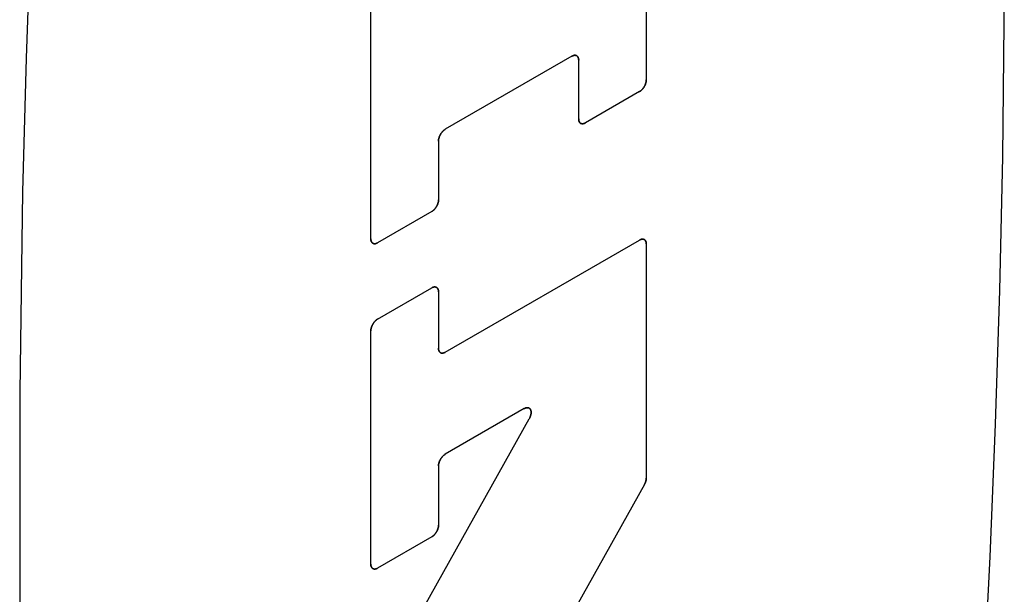
# Model space of a CAD drawing. Units: inches. Extents: x 0.4 to 16.6, y 0.6 to 10.4.
# Drawn here: x 13.9 to 14, y 7.8 to 7.9 of the extents above; entities that cross this region are included whole.
import ezdxf

# ---------------------------------------------------------------- set-up
doc = ezdxf.new("R2010")
doc.units = ezdxf.units.IN
doc.header["$LTSCALE"] = 0.935
doc.header["$MEASUREMENT"] = 0
doc.layers.get('0').update_dxf_attribs({"linetype": 'CONTINUOUS'})
doc.layers.add('03___PRT_ALL_CURVES', color=7, linetype='CONTINUOUS')

msp = doc.modelspace()

# ---------------------------------------------------------------- linework, layer by layer
at = {"color": 7, "linetype": 'CONTINUOUS'}
for p, q in [((13.95256, 7.93728), (13.95256, 7.90527)), ((13.91562, 7.88395), (13.91562, 7.92645)), ((13.94258, 7.90845), (13.9256, 7.89865)), ((13.94349, 7.90004), (13.94349, 7.90793)), ((13.95165, 7.9037), (13.94439, 7.89951)), ((13.92469, 7.89707), (13.92469, 7.88919)), ((13.92378, 7.88762), (13.91653, 7.88343)), ((13.9256, 7.86876), (13.95165, 7.8838)), ((13.95256, 7.88327), (13.95256, 7.85188)), ((13.91653, 7.8732), (13.92378, 7.87739)), ((13.92469, 7.87687), (13.92469, 7.86928)), ((13.91562, 7.84033), (13.91562, 7.87163)), ((13.9362, 7.8612), (13.9256, 7.85507)), ((13.91587, 7.82229), (13.93686, 7.85981)), ((13.92469, 7.8535), (13.92469, 7.84556)), ((13.9523, 7.85101), (13.93018, 7.81147)), ((13.92378, 7.84399), (13.91653, 7.8398))]:
    msp.add_line(p, q, dxfattribs=at)
for points in [[(13.99778, 7.8236), (13.99868, 7.8413), (13.9994, 7.85913), (13.99996, 7.87704), (14.00035, 7.89497), (14.00056, 7.91288), (14.00056, 7.93962), (14.00018, 7.96606), (13.9997, 7.98343), (13.99906, 8.00056), (13.99825, 8.0174), (13.99727, 8.0339), (13.99613, 8.05002), (13.99483, 8.06572), (13.99337, 8.08095), (13.99176, 8.09568), (13.99, 8.10987), (13.98858, 8.12013), (13.98709, 8.13006), (13.98552, 8.13963), (13.98387, 8.14883), (13.98215, 8.15764), (13.98036, 8.16606)], [(13.87572, 8.01302), (13.87426, 7.99611), (13.87296, 7.97891), (13.87182, 7.96147), (13.87084, 7.94384), (13.87003, 7.92607), (13.86939, 7.9082), (13.86892, 7.89027), (13.86853, 7.86339), (13.86853, 7.83666), (13.86875, 7.81899)], [(13.94258, 7.90845), (13.94261, 7.90847), (13.94264, 7.90848), (13.94267, 7.9085), (13.9427, 7.90851), (13.94273, 7.90852), (13.94276, 7.90853), (13.94279, 7.90854), (13.94282, 7.90855), (13.94284, 7.90856), (13.94287, 7.90856), (13.9429, 7.90857), (13.94293, 7.90857), (13.94296, 7.90857), (13.94298, 7.90857), (13.94301, 7.90857), (13.94303, 7.90857), (13.94306, 7.90857), (13.94308, 7.90856), (13.94311, 7.90856), (13.94313, 7.90855), (13.94316, 7.90854), (13.94318, 7.90854), (13.9432, 7.90853), (13.94322, 7.90851), (13.94324, 7.9085), (13.94326, 7.90849), (13.94328, 7.90847), (13.9433, 7.90846), (13.94332, 7.90844), (13.94333, 7.90842), (13.94335, 7.9084), (13.94337, 7.90838), (13.94338, 7.90836), (13.94339, 7.90834), (13.94341, 7.90831), (13.94342, 7.90829), (13.94343, 7.90826), (13.94344, 7.90824), (13.94345, 7.90821), (13.94346, 7.90818), (13.94346, 7.90815), (13.94347, 7.90812), (13.94348, 7.90809), (13.94348, 7.90806), (13.94348, 7.90803), (13.94349, 7.90799), (13.94349, 7.90796), (13.94349, 7.90793)], [(13.95165, 7.9037), (13.95168, 7.90372), (13.95171, 7.90374), (13.95174, 7.90376), (13.95177, 7.90378), (13.9518, 7.9038), (13.95183, 7.90383), (13.95185, 7.90385), (13.95188, 7.90387), (13.95191, 7.9039), (13.95194, 7.90393), (13.95197, 7.90395), (13.952, 7.90398), (13.95202, 7.90401), (13.95205, 7.90404), (13.95208, 7.90407), (13.9521, 7.9041), (13.95213, 7.90414), (13.95215, 7.90417), (13.95218, 7.9042), (13.9522, 7.90424), (13.95222, 7.90427), (13.95225, 7.90431), (13.95227, 7.90434), (13.95229, 7.90438), (13.95231, 7.90442), (13.95233, 7.90445), (13.95235, 7.90449), (13.95237, 7.90453), (13.95239, 7.90457), (13.9524, 7.9046), (13.95242, 7.90464), (13.95243, 7.90468), (13.95245, 7.90472), (13.95246, 7.90476), (13.95247, 7.90479), (13.95249, 7.90483), (13.9525, 7.90487), (13.95251, 7.90491), (13.95252, 7.90495), (13.95252, 7.90498), (13.95253, 7.90502), (13.95254, 7.90506), (13.95254, 7.9051), (13.95255, 7.90513), (13.95255, 7.90517), (13.95255, 7.9052), (13.95255, 7.90524), (13.95256, 7.90527)], [(13.94349, 7.90004), (13.94349, 7.9), (13.94349, 7.89997), (13.94349, 7.89994), (13.9435, 7.89991), (13.9435, 7.89987), (13.94351, 7.89984), (13.94351, 7.89981), (13.94352, 7.89979), (13.94353, 7.89976), (13.94354, 7.89973), (13.94355, 7.8997), (13.94356, 7.89968), (13.94357, 7.89965), (13.94358, 7.89963), (13.94359, 7.89961), (13.94361, 7.89958), (13.94362, 7.89956), (13.94364, 7.89954), (13.94366, 7.89953), (13.94368, 7.89951), (13.94369, 7.89949), (13.94371, 7.89948), (13.94373, 7.89946), (13.94375, 7.89945), (13.94377, 7.89944), (13.9438, 7.89943), (13.94382, 7.89942), (13.94384, 7.89941), (13.94387, 7.89941), (13.94389, 7.8994), (13.94392, 7.8994), (13.94394, 7.89939), (13.94397, 7.89939), (13.94399, 7.89939), (13.94402, 7.89939), (13.94405, 7.89939), (13.94407, 7.8994), (13.9441, 7.8994), (13.94413, 7.89941), (13.94416, 7.89942), (13.94419, 7.89942), (13.94422, 7.89943), (13.94425, 7.89944), (13.94428, 7.89946), (13.94431, 7.89947), (13.94434, 7.89948), (13.94436, 7.8995), (13.94439, 7.89951)], [(13.92469, 7.89707), (13.92469, 7.89711), (13.92469, 7.89714), (13.9247, 7.89718), (13.9247, 7.89722), (13.9247, 7.89725), (13.92471, 7.89729), (13.92471, 7.89733), (13.92472, 7.89736), (13.92473, 7.8974), (13.92474, 7.89744), (13.92475, 7.89748), (13.92476, 7.89752), (13.92477, 7.89755), (13.92478, 7.89759), (13.9248, 7.89763), (13.92481, 7.89767), (13.92483, 7.89771), (13.92484, 7.89774), (13.92486, 7.89778), (13.92488, 7.89782), (13.9249, 7.89786), (13.92492, 7.89789), (13.92494, 7.89793), (13.92496, 7.89797), (13.92498, 7.898), (13.925, 7.89804), (13.92502, 7.89808), (13.92505, 7.89811), (13.92507, 7.89814), (13.92509, 7.89818), (13.92512, 7.89821), (13.92514, 7.89824), (13.92517, 7.89827), (13.9252, 7.89831), (13.92522, 7.89834), (13.92525, 7.89836), (13.92528, 7.89839), (13.92531, 7.89842), (13.92533, 7.89845), (13.92536, 7.89847), (13.92539, 7.8985), (13.92542, 7.89852), (13.92545, 7.89855), (13.92548, 7.89857), (13.92551, 7.89859), (13.92554, 7.89861), (13.92557, 7.89863), (13.9256, 7.89865)], [(13.92378, 7.88762), (13.92381, 7.88763), (13.92384, 7.88765), (13.92387, 7.88767), (13.9239, 7.88769), (13.92393, 7.88771), (13.92396, 7.88774), (13.92399, 7.88776), (13.92402, 7.88779), (13.92405, 7.88781), (13.92408, 7.88784), (13.9241, 7.88787), (13.92413, 7.8879), (13.92416, 7.88792), (13.92419, 7.88796), (13.92421, 7.88799), (13.92424, 7.88802), (13.92426, 7.88805), (13.92429, 7.88808), (13.92431, 7.88812), (13.92434, 7.88815), (13.92436, 7.88819), (13.92438, 7.88822), (13.9244, 7.88826), (13.92443, 7.88829), (13.92445, 7.88833), (13.92447, 7.88837), (13.92448, 7.8884), (13.9245, 7.88844), (13.92452, 7.88848), (13.92454, 7.88852), (13.92455, 7.88855), (13.92457, 7.88859), (13.92458, 7.88863), (13.9246, 7.88867), (13.92461, 7.88871), (13.92462, 7.88875), (13.92463, 7.88878), (13.92464, 7.88882), (13.92465, 7.88886), (13.92466, 7.8889), (13.92467, 7.88893), (13.92467, 7.88897), (13.92468, 7.88901), (13.92468, 7.88904), (13.92469, 7.88908), (13.92469, 7.88912), (13.92469, 7.88915), (13.92469, 7.88919)], [(13.91562, 7.88395), (13.91562, 7.88392), (13.91563, 7.88388), (13.91563, 7.88385), (13.91563, 7.88382), (13.91564, 7.88379), (13.91564, 7.88376), (13.91565, 7.88373), (13.91565, 7.8837), (13.91566, 7.88367), (13.91567, 7.88364), (13.91568, 7.88362), (13.91569, 7.88359), (13.9157, 7.88357), (13.91572, 7.88354), (13.91573, 7.88352), (13.91574, 7.8835), (13.91576, 7.88348), (13.91578, 7.88346), (13.91579, 7.88344), (13.91581, 7.88342), (13.91583, 7.88341), (13.91585, 7.88339), (13.91587, 7.88338), (13.91589, 7.88336), (13.91591, 7.88335), (13.91593, 7.88334), (13.91595, 7.88333), (13.91598, 7.88333), (13.916, 7.88332), (13.91603, 7.88331), (13.91605, 7.88331), (13.91608, 7.88331), (13.9161, 7.8833), (13.91613, 7.8833), (13.91616, 7.8833), (13.91618, 7.88331), (13.91621, 7.88331), (13.91624, 7.88331), (13.91627, 7.88332), (13.9163, 7.88333), (13.91632, 7.88334), (13.91635, 7.88335), (13.91638, 7.88336), (13.91641, 7.88337), (13.91644, 7.88338), (13.91647, 7.8834), (13.9165, 7.88341), (13.91653, 7.88343)], [(13.95256, 7.88327), (13.95255, 7.88331), (13.95255, 7.88334), (13.95255, 7.88337), (13.95255, 7.88341), (13.95254, 7.88344), (13.95254, 7.88347), (13.95253, 7.8835), (13.95252, 7.88353), (13.95252, 7.88355), (13.95251, 7.88358), (13.9525, 7.88361), (13.95249, 7.88363), (13.95247, 7.88366), (13.95246, 7.88368), (13.95245, 7.88371), (13.95243, 7.88373), (13.95242, 7.88375), (13.9524, 7.88377), (13.95239, 7.88379), (13.95237, 7.8838), (13.95235, 7.88382), (13.95233, 7.88383), (13.95231, 7.88385), (13.95229, 7.88386), (13.95227, 7.88387), (13.95225, 7.88388), (13.95222, 7.88389), (13.9522, 7.8839), (13.95218, 7.88391), (13.95215, 7.88391), (13.95213, 7.88392), (13.9521, 7.88392), (13.95208, 7.88392), (13.95205, 7.88392), (13.95202, 7.88392), (13.952, 7.88392), (13.95197, 7.88391), (13.95194, 7.88391), (13.95191, 7.8839), (13.95188, 7.8839), (13.95185, 7.88389), (13.95183, 7.88388), (13.9518, 7.88387), (13.95177, 7.88386), (13.95174, 7.88384), (13.95171, 7.88383), (13.95168, 7.88381), (13.95165, 7.8838)], [(13.92469, 7.87687), (13.92469, 7.8769), (13.92469, 7.87693), (13.92469, 7.87697), (13.92468, 7.877), (13.92468, 7.87703), (13.92467, 7.87706), (13.92467, 7.87709), (13.92466, 7.87712), (13.92465, 7.87715), (13.92464, 7.87718), (13.92463, 7.8772), (13.92462, 7.87723), (13.92461, 7.87725), (13.9246, 7.87728), (13.92458, 7.8773), (13.92457, 7.87732), (13.92455, 7.87734), (13.92454, 7.87736), (13.92452, 7.87738), (13.9245, 7.8774), (13.92448, 7.87741), (13.92447, 7.87743), (13.92445, 7.87744), (13.92443, 7.87745), (13.9244, 7.87747), (13.92438, 7.87748), (13.92436, 7.87748), (13.92434, 7.87749), (13.92431, 7.8775), (13.92429, 7.8775), (13.92426, 7.87751), (13.92424, 7.87751), (13.92421, 7.87751), (13.92419, 7.87751), (13.92416, 7.87751), (13.92413, 7.87751), (13.9241, 7.87751), (13.92408, 7.8775), (13.92405, 7.8775), (13.92402, 7.87749), (13.92399, 7.87748), (13.92396, 7.87747), (13.92393, 7.87746), (13.9239, 7.87745), (13.92387, 7.87744), (13.92384, 7.87742), (13.92381, 7.87741), (13.92378, 7.87739)], [(13.91653, 7.8732), (13.9165, 7.87318), (13.91647, 7.87317), (13.91644, 7.87315), (13.91641, 7.87312), (13.91638, 7.8731), (13.91635, 7.87308), (13.91632, 7.87306), (13.9163, 7.87303), (13.91627, 7.873), (13.91624, 7.87298), (13.91621, 7.87295), (13.91618, 7.87292), (13.91616, 7.87289), (13.91613, 7.87286), (13.9161, 7.87283), (13.91608, 7.8728), (13.91605, 7.87277), (13.91603, 7.87273), (13.916, 7.8727), (13.91598, 7.87267), (13.91595, 7.87263), (13.91593, 7.8726), (13.91591, 7.87256), (13.91589, 7.87253), (13.91587, 7.87249), (13.91585, 7.87245), (13.91583, 7.87241), (13.91581, 7.87238), (13.91579, 7.87234), (13.91578, 7.8723), (13.91576, 7.87226), (13.91574, 7.87223), (13.91573, 7.87219), (13.91572, 7.87215), (13.9157, 7.87211), (13.91569, 7.87207), (13.91568, 7.87203), (13.91567, 7.872), (13.91566, 7.87196), (13.91565, 7.87192), (13.91565, 7.87188), (13.91564, 7.87185), (13.91564, 7.87181), (13.91563, 7.87177), (13.91563, 7.87174), (13.91563, 7.8717), (13.91562, 7.87167), (13.91562, 7.87163)], [(13.9256, 7.86876), (13.92557, 7.86874), (13.92554, 7.86872), (13.92551, 7.86871), (13.92548, 7.8687), (13.92545, 7.86869), (13.92542, 7.86867), (13.92539, 7.86867), (13.92536, 7.86866), (13.92533, 7.86865), (13.92531, 7.86864), (13.92528, 7.86864), (13.92525, 7.86864), (13.92522, 7.86863), (13.9252, 7.86863), (13.92517, 7.86863), (13.92514, 7.86864), (13.92512, 7.86864), (13.92509, 7.86864), (13.92507, 7.86865), (13.92505, 7.86865), (13.92502, 7.86866), (13.925, 7.86867), (13.92498, 7.86868), (13.92496, 7.86869), (13.92494, 7.86871), (13.92492, 7.86872), (13.9249, 7.86874), (13.92488, 7.86875), (13.92486, 7.86877), (13.92484, 7.86879), (13.92483, 7.86881), (13.92481, 7.86883), (13.9248, 7.86885), (13.92478, 7.86887), (13.92477, 7.86889), (13.92476, 7.86892), (13.92475, 7.86895), (13.92474, 7.86897), (13.92473, 7.869), (13.92472, 7.86903), (13.92471, 7.86906), (13.92471, 7.86909), (13.9247, 7.86912), (13.9247, 7.86915), (13.9247, 7.86918), (13.92469, 7.86921), (13.92469, 7.86925), (13.92469, 7.86928)], [(13.9362, 7.8612), (13.93624, 7.86122), (13.93627, 7.86123), (13.93631, 7.86125), (13.93634, 7.86127), (13.93638, 7.86128), (13.93641, 7.86129), (13.93645, 7.8613), (13.93648, 7.86131), (13.93651, 7.86131), (13.93655, 7.86132), (13.93658, 7.86132), (13.93661, 7.86132), (13.93664, 7.86132), (13.93667, 7.86132), (13.9367, 7.86131), (13.93673, 7.86131), (13.93676, 7.8613), (13.93679, 7.86129), (13.93681, 7.86128), (13.93684, 7.86126), (13.93686, 7.86125), (13.93689, 7.86123), (13.93691, 7.86121), (13.93693, 7.86119), (13.93695, 7.86117), (13.93697, 7.86115), (13.93699, 7.86113), (13.93701, 7.8611), (13.93702, 7.86107), (13.93704, 7.86104), (13.93705, 7.86101), (13.93706, 7.86098), (13.93707, 7.86095), (13.93708, 7.86092), (13.93709, 7.86088), (13.9371, 7.86084), (13.9371, 7.86081), (13.93711, 7.86077), (13.93711, 7.86073), (13.93711, 7.86069), (13.93711, 7.86065), (13.93711, 7.86061), (13.93711, 7.86057), (13.9371, 7.86052), (13.9371, 7.86048), (13.93709, 7.86044), (13.93708, 7.86039), (13.93707, 7.86035), (13.93706, 7.8603), (13.93705, 7.86026), (13.93703, 7.86021), (13.93702, 7.86017), (13.937, 7.86012), (13.93699, 7.86007), (13.93697, 7.86003), (13.93695, 7.85998), (13.93693, 7.85994), (13.93691, 7.85989), (13.93688, 7.85985), (13.93686, 7.85981)], [(13.92469, 7.8535), (13.92469, 7.85354), (13.92469, 7.85357), (13.9247, 7.85361), (13.9247, 7.85364), (13.9247, 7.85368), (13.92471, 7.85372), (13.92471, 7.85375), (13.92472, 7.85379), (13.92473, 7.85383), (13.92474, 7.85387), (13.92475, 7.85391), (13.92476, 7.85394), (13.92477, 7.85398), (13.92478, 7.85402), (13.9248, 7.85406), (13.92481, 7.8541), (13.92483, 7.85414), (13.92484, 7.85417), (13.92486, 7.85421), (13.92488, 7.85425), (13.9249, 7.85429), (13.92492, 7.85432), (13.92494, 7.85436), (13.92496, 7.8544), (13.92498, 7.85443), (13.925, 7.85447), (13.92502, 7.8545), (13.92505, 7.85454), (13.92507, 7.85457), (13.92509, 7.85461), (13.92512, 7.85464), (13.92514, 7.85467), (13.92517, 7.8547), (13.9252, 7.85473), (13.92522, 7.85476), (13.92525, 7.85479), (13.92528, 7.85482), (13.92531, 7.85485), (13.92533, 7.85488), (13.92536, 7.8549), (13.92539, 7.85493), (13.92542, 7.85495), (13.92545, 7.85497), (13.92548, 7.855), (13.92551, 7.85502), (13.92554, 7.85504), (13.92557, 7.85506), (13.9256, 7.85507)], [(13.9523, 7.85101), (13.95232, 7.85104), (13.95233, 7.85106), (13.95235, 7.85109), (13.95236, 7.85112), (13.95237, 7.85114), (13.95238, 7.85117), (13.9524, 7.8512), (13.95241, 7.85122), (13.95242, 7.85125), (13.95243, 7.85128), (13.95244, 7.85131), (13.95245, 7.85133), (13.95246, 7.85136), (13.95247, 7.85139), (13.95248, 7.85141), (13.95249, 7.85144), (13.95249, 7.85147), (13.9525, 7.85149), (13.95251, 7.85152), (13.95251, 7.85155), (13.95252, 7.85157), (13.95253, 7.8516), (13.95253, 7.85163), (13.95254, 7.85165), (13.95254, 7.85168), (13.95254, 7.85171), (13.95255, 7.85173), (13.95255, 7.85176), (13.95255, 7.85178), (13.95255, 7.85181), (13.95255, 7.85183), (13.95256, 7.85186), (13.95256, 7.85188)], [(13.92378, 7.84399), (13.92381, 7.84401), (13.92384, 7.84403), (13.92387, 7.84405), (13.9239, 7.84407), (13.92393, 7.84409), (13.92396, 7.84411), (13.92399, 7.84414), (13.92402, 7.84416), (13.92405, 7.84419), (13.92408, 7.84421), (13.9241, 7.84424), (13.92413, 7.84427), (13.92416, 7.8443), (13.92419, 7.84433), (13.92421, 7.84436), (13.92424, 7.84439), (13.92426, 7.84442), (13.92429, 7.84446), (13.92431, 7.84449), (13.92434, 7.84452), (13.92436, 7.84456), (13.92438, 7.84459), (13.9244, 7.84463), (13.92443, 7.84467), (13.92445, 7.8447), (13.92447, 7.84474), (13.92448, 7.84478), (13.9245, 7.84481), (13.92452, 7.84485), (13.92454, 7.84489), (13.92455, 7.84493), (13.92457, 7.84497), (13.92458, 7.845), (13.9246, 7.84504), (13.92461, 7.84508), (13.92462, 7.84512), (13.92463, 7.84516), (13.92464, 7.8452), (13.92465, 7.84523), (13.92466, 7.84527), (13.92467, 7.84531), (13.92467, 7.84535), (13.92468, 7.84538), (13.92468, 7.84542), (13.92469, 7.84546), (13.92469, 7.84549), (13.92469, 7.84553), (13.92469, 7.84556)], [(13.91562, 7.84033), (13.91562, 7.84029), (13.91563, 7.84026), (13.91563, 7.84023), (13.91563, 7.84019), (13.91564, 7.84016), (13.91564, 7.84013), (13.91565, 7.8401), (13.91565, 7.84007), (13.91566, 7.84004), (13.91567, 7.84002), (13.91568, 7.83999), (13.91569, 7.83996), (13.9157, 7.83994), (13.91572, 7.83992), (13.91573, 7.83989), (13.91574, 7.83987), (13.91576, 7.83985), (13.91578, 7.83983), (13.91579, 7.83981), (13.91581, 7.8398), (13.91583, 7.83978), (13.91585, 7.83976), (13.91587, 7.83975), (13.91589, 7.83974), (13.91591, 7.83973), (13.91593, 7.83972), (13.91595, 7.83971), (13.91598, 7.8397), (13.916, 7.83969), (13.91603, 7.83969), (13.91605, 7.83968), (13.91608, 7.83968), (13.9161, 7.83968), (13.91613, 7.83968), (13.91616, 7.83968), (13.91618, 7.83968), (13.91621, 7.83968), (13.91624, 7.83969), (13.91627, 7.83969), (13.9163, 7.8397), (13.91632, 7.83971), (13.91635, 7.83972), (13.91638, 7.83973), (13.91641, 7.83974), (13.91644, 7.83976), (13.91647, 7.83977), (13.9165, 7.83979), (13.91653, 7.8398)]]:
    msp.add_lwpolyline(points, dxfattribs=at)
at = {"layer": '03___PRT_ALL_CURVES', "color": 7, "linetype": 'CONTINUOUS'}
for p, q in [((13.95256, 7.93728), (13.95256, 7.90527)), ((13.91562, 7.88395), (13.91562, 7.92645)), ((13.94258, 7.90845), (13.9256, 7.89865)), ((13.94349, 7.90004), (13.94349, 7.90793)), ((13.95165, 7.9037), (13.94439, 7.89951)), ((13.92469, 7.89707), (13.92469, 7.88919)), ((13.92378, 7.88762), (13.91653, 7.88343)), ((13.9256, 7.86876), (13.95165, 7.8838)), ((13.95256, 7.88327), (13.95256, 7.85188)), ((13.91653, 7.8732), (13.92378, 7.87739)), ((13.92469, 7.87687), (13.92469, 7.86928)), ((13.91562, 7.84033), (13.91562, 7.87163)), ((13.9362, 7.8612), (13.9256, 7.85507)), ((13.91587, 7.82229), (13.93686, 7.85981)), ((13.92469, 7.8535), (13.92469, 7.84556)), ((13.9523, 7.85101), (13.93018, 7.81147)), ((13.92378, 7.84399), (13.91653, 7.8398))]:
    msp.add_line(p, q, dxfattribs=at)
for points in [[(13.99778, 7.8236), (13.99868, 7.8413), (13.9994, 7.85913), (13.99996, 7.87704), (14.00035, 7.89497), (14.00056, 7.91288), (14.00056, 7.93962), (14.00018, 7.96606), (13.9997, 7.98343), (13.99906, 8.00056), (13.99825, 8.0174), (13.99727, 8.0339), (13.99613, 8.05002), (13.99483, 8.06572), (13.99337, 8.08095), (13.99176, 8.09568), (13.99, 8.10987), (13.98858, 8.12013), (13.98709, 8.13006), (13.98552, 8.13963), (13.98387, 8.14883), (13.98215, 8.15764), (13.98036, 8.16606)], [(13.87572, 8.01302), (13.87426, 7.99611), (13.87296, 7.97891), (13.87182, 7.96147), (13.87084, 7.94384), (13.87003, 7.92607), (13.86939, 7.9082), (13.86892, 7.89027), (13.86853, 7.86339), (13.86853, 7.83666), (13.86875, 7.81899)], [(13.94349, 7.90793), (13.94349, 7.90796), (13.94349, 7.90799), (13.94348, 7.90803), (13.94348, 7.90806), (13.94348, 7.90809), (13.94347, 7.90812), (13.94346, 7.90815), (13.94346, 7.90818), (13.94345, 7.90821), (13.94344, 7.90824), (13.94343, 7.90826), (13.94342, 7.90829), (13.94341, 7.90831), (13.94339, 7.90834), (13.94338, 7.90836), (13.94337, 7.90838), (13.94335, 7.9084), (13.94333, 7.90842), (13.94332, 7.90844), (13.9433, 7.90846), (13.94328, 7.90847), (13.94326, 7.90849), (13.94324, 7.9085), (13.94322, 7.90851), (13.9432, 7.90853), (13.94318, 7.90854), (13.94316, 7.90854), (13.94313, 7.90855), (13.94311, 7.90856), (13.94308, 7.90856), (13.94306, 7.90857), (13.94303, 7.90857), (13.94301, 7.90857), (13.94298, 7.90857), (13.94296, 7.90857), (13.94293, 7.90857), (13.9429, 7.90857), (13.94287, 7.90856), (13.94284, 7.90856), (13.94282, 7.90855), (13.94279, 7.90854), (13.94276, 7.90853), (13.94273, 7.90852), (13.9427, 7.90851), (13.94267, 7.9085), (13.94264, 7.90848), (13.94261, 7.90847), (13.94258, 7.90845)], [(13.95256, 7.90527), (13.95255, 7.90524), (13.95255, 7.9052), (13.95255, 7.90517), (13.95255, 7.90513), (13.95254, 7.9051), (13.95254, 7.90506), (13.95253, 7.90502), (13.95252, 7.90498), (13.95252, 7.90495), (13.95251, 7.90491), (13.9525, 7.90487), (13.95249, 7.90483), (13.95247, 7.90479), (13.95246, 7.90476), (13.95245, 7.90472), (13.95243, 7.90468), (13.95242, 7.90464), (13.9524, 7.9046), (13.95239, 7.90457), (13.95237, 7.90453), (13.95235, 7.90449), (13.95233, 7.90445), (13.95231, 7.90442), (13.95229, 7.90438), (13.95227, 7.90434), (13.95225, 7.90431), (13.95222, 7.90427), (13.9522, 7.90424), (13.95218, 7.9042), (13.95215, 7.90417), (13.95213, 7.90414), (13.9521, 7.9041), (13.95208, 7.90407), (13.95205, 7.90404), (13.95202, 7.90401), (13.952, 7.90398), (13.95197, 7.90395), (13.95194, 7.90393), (13.95191, 7.9039), (13.95188, 7.90387), (13.95185, 7.90385), (13.95183, 7.90383), (13.9518, 7.9038), (13.95177, 7.90378), (13.95174, 7.90376), (13.95171, 7.90374), (13.95168, 7.90372), (13.95165, 7.9037)], [(13.94439, 7.89951), (13.94436, 7.8995), (13.94434, 7.89948), (13.94431, 7.89947), (13.94428, 7.89946), (13.94425, 7.89944), (13.94422, 7.89943), (13.94419, 7.89942), (13.94416, 7.89942), (13.94413, 7.89941), (13.9441, 7.8994), (13.94407, 7.8994), (13.94405, 7.89939), (13.94402, 7.89939), (13.94399, 7.89939), (13.94397, 7.89939), (13.94394, 7.89939), (13.94392, 7.8994), (13.94389, 7.8994), (13.94387, 7.89941), (13.94384, 7.89941), (13.94382, 7.89942), (13.9438, 7.89943), (13.94377, 7.89944), (13.94375, 7.89945), (13.94373, 7.89946), (13.94371, 7.89948), (13.94369, 7.89949), (13.94368, 7.89951), (13.94366, 7.89953), (13.94364, 7.89954), (13.94362, 7.89956), (13.94361, 7.89958), (13.94359, 7.89961), (13.94358, 7.89963), (13.94357, 7.89965), (13.94356, 7.89968), (13.94355, 7.8997), (13.94354, 7.89973), (13.94353, 7.89976), (13.94352, 7.89979), (13.94351, 7.89981), (13.94351, 7.89984), (13.9435, 7.89987), (13.9435, 7.89991), (13.94349, 7.89994), (13.94349, 7.89997), (13.94349, 7.9), (13.94349, 7.90004)], [(13.9256, 7.89865), (13.92557, 7.89863), (13.92554, 7.89861), (13.92551, 7.89859), (13.92548, 7.89857), (13.92545, 7.89855), (13.92542, 7.89852), (13.92539, 7.8985), (13.92536, 7.89847), (13.92533, 7.89845), (13.92531, 7.89842), (13.92528, 7.89839), (13.92525, 7.89836), (13.92522, 7.89834), (13.9252, 7.89831), (13.92517, 7.89827), (13.92514, 7.89824), (13.92512, 7.89821), (13.92509, 7.89818), (13.92507, 7.89814), (13.92505, 7.89811), (13.92502, 7.89808), (13.925, 7.89804), (13.92498, 7.898), (13.92496, 7.89797), (13.92494, 7.89793), (13.92492, 7.89789), (13.9249, 7.89786), (13.92488, 7.89782), (13.92486, 7.89778), (13.92484, 7.89774), (13.92483, 7.89771), (13.92481, 7.89767), (13.9248, 7.89763), (13.92478, 7.89759), (13.92477, 7.89755), (13.92476, 7.89752), (13.92475, 7.89748), (13.92474, 7.89744), (13.92473, 7.8974), (13.92472, 7.89736), (13.92471, 7.89733), (13.92471, 7.89729), (13.9247, 7.89725), (13.9247, 7.89722), (13.9247, 7.89718), (13.92469, 7.89714), (13.92469, 7.89711), (13.92469, 7.89707)], [(13.92469, 7.88919), (13.92469, 7.88915), (13.92469, 7.88912), (13.92469, 7.88908), (13.92468, 7.88904), (13.92468, 7.88901), (13.92467, 7.88897), (13.92467, 7.88893), (13.92466, 7.8889), (13.92465, 7.88886), (13.92464, 7.88882), (13.92463, 7.88878), (13.92462, 7.88875), (13.92461, 7.88871), (13.9246, 7.88867), (13.92458, 7.88863), (13.92457, 7.88859), (13.92455, 7.88855), (13.92454, 7.88852), (13.92452, 7.88848), (13.9245, 7.88844), (13.92448, 7.8884), (13.92447, 7.88837), (13.92445, 7.88833), (13.92443, 7.88829), (13.9244, 7.88826), (13.92438, 7.88822), (13.92436, 7.88819), (13.92434, 7.88815), (13.92431, 7.88812), (13.92429, 7.88808), (13.92426, 7.88805), (13.92424, 7.88802), (13.92421, 7.88799), (13.92419, 7.88796), (13.92416, 7.88792), (13.92413, 7.8879), (13.9241, 7.88787), (13.92408, 7.88784), (13.92405, 7.88781), (13.92402, 7.88779), (13.92399, 7.88776), (13.92396, 7.88774), (13.92393, 7.88771), (13.9239, 7.88769), (13.92387, 7.88767), (13.92384, 7.88765), (13.92381, 7.88763), (13.92378, 7.88762)], [(13.91653, 7.88343), (13.9165, 7.88341), (13.91647, 7.8834), (13.91644, 7.88338), (13.91641, 7.88337), (13.91638, 7.88336), (13.91635, 7.88335), (13.91632, 7.88334), (13.9163, 7.88333), (13.91627, 7.88332), (13.91624, 7.88331), (13.91621, 7.88331), (13.91618, 7.88331), (13.91616, 7.8833), (13.91613, 7.8833), (13.9161, 7.8833), (13.91608, 7.88331), (13.91605, 7.88331), (13.91603, 7.88331), (13.916, 7.88332), (13.91598, 7.88333), (13.91595, 7.88333), (13.91593, 7.88334), (13.91591, 7.88335), (13.91589, 7.88336), (13.91587, 7.88338), (13.91585, 7.88339), (13.91583, 7.88341), (13.91581, 7.88342), (13.91579, 7.88344), (13.91578, 7.88346), (13.91576, 7.88348), (13.91574, 7.8835), (13.91573, 7.88352), (13.91572, 7.88354), (13.9157, 7.88357), (13.91569, 7.88359), (13.91568, 7.88362), (13.91567, 7.88364), (13.91566, 7.88367), (13.91565, 7.8837), (13.91565, 7.88373), (13.91564, 7.88376), (13.91564, 7.88379), (13.91563, 7.88382), (13.91563, 7.88385), (13.91563, 7.88388), (13.91562, 7.88392), (13.91562, 7.88395)], [(13.95165, 7.8838), (13.95168, 7.88381), (13.95171, 7.88383), (13.95174, 7.88384), (13.95177, 7.88386), (13.9518, 7.88387), (13.95183, 7.88388), (13.95185, 7.88389), (13.95188, 7.8839), (13.95191, 7.8839), (13.95194, 7.88391), (13.95197, 7.88391), (13.952, 7.88392), (13.95202, 7.88392), (13.95205, 7.88392), (13.95208, 7.88392), (13.9521, 7.88392), (13.95213, 7.88392), (13.95215, 7.88391), (13.95218, 7.88391), (13.9522, 7.8839), (13.95222, 7.88389), (13.95225, 7.88388), (13.95227, 7.88387), (13.95229, 7.88386), (13.95231, 7.88385), (13.95233, 7.88383), (13.95235, 7.88382), (13.95237, 7.8838), (13.95239, 7.88379), (13.9524, 7.88377), (13.95242, 7.88375), (13.95243, 7.88373), (13.95245, 7.88371), (13.95246, 7.88368), (13.95247, 7.88366), (13.95249, 7.88363), (13.9525, 7.88361), (13.95251, 7.88358), (13.95252, 7.88355), (13.95252, 7.88353), (13.95253, 7.8835), (13.95254, 7.88347), (13.95254, 7.88344), (13.95255, 7.88341), (13.95255, 7.88337), (13.95255, 7.88334), (13.95255, 7.88331), (13.95256, 7.88327)], [(13.92378, 7.87739), (13.92381, 7.87741), (13.92384, 7.87742), (13.92387, 7.87744), (13.9239, 7.87745), (13.92393, 7.87746), (13.92396, 7.87747), (13.92399, 7.87748), (13.92402, 7.87749), (13.92405, 7.8775), (13.92408, 7.8775), (13.9241, 7.87751), (13.92413, 7.87751), (13.92416, 7.87751), (13.92419, 7.87751), (13.92421, 7.87751), (13.92424, 7.87751), (13.92426, 7.87751), (13.92429, 7.8775), (13.92431, 7.8775), (13.92434, 7.87749), (13.92436, 7.87748), (13.92438, 7.87748), (13.9244, 7.87747), (13.92443, 7.87745), (13.92445, 7.87744), (13.92447, 7.87743), (13.92448, 7.87741), (13.9245, 7.8774), (13.92452, 7.87738), (13.92454, 7.87736), (13.92455, 7.87734), (13.92457, 7.87732), (13.92458, 7.8773), (13.9246, 7.87728), (13.92461, 7.87725), (13.92462, 7.87723), (13.92463, 7.8772), (13.92464, 7.87718), (13.92465, 7.87715), (13.92466, 7.87712), (13.92467, 7.87709), (13.92467, 7.87706), (13.92468, 7.87703), (13.92468, 7.877), (13.92469, 7.87697), (13.92469, 7.87693), (13.92469, 7.8769), (13.92469, 7.87687)], [(13.91562, 7.87163), (13.91562, 7.87167), (13.91563, 7.8717), (13.91563, 7.87174), (13.91563, 7.87177), (13.91564, 7.87181), (13.91564, 7.87185), (13.91565, 7.87188), (13.91565, 7.87192), (13.91566, 7.87196), (13.91567, 7.872), (13.91568, 7.87203), (13.91569, 7.87207), (13.9157, 7.87211), (13.91572, 7.87215), (13.91573, 7.87219), (13.91574, 7.87223), (13.91576, 7.87226), (13.91578, 7.8723), (13.91579, 7.87234), (13.91581, 7.87238), (13.91583, 7.87241), (13.91585, 7.87245), (13.91587, 7.87249), (13.91589, 7.87253), (13.91591, 7.87256), (13.91593, 7.8726), (13.91595, 7.87263), (13.91598, 7.87267), (13.916, 7.8727), (13.91603, 7.87273), (13.91605, 7.87277), (13.91608, 7.8728), (13.9161, 7.87283), (13.91613, 7.87286), (13.91616, 7.87289), (13.91618, 7.87292), (13.91621, 7.87295), (13.91624, 7.87298), (13.91627, 7.873), (13.9163, 7.87303), (13.91632, 7.87306), (13.91635, 7.87308), (13.91638, 7.8731), (13.91641, 7.87312), (13.91644, 7.87315), (13.91647, 7.87317), (13.9165, 7.87318), (13.91653, 7.8732)], [(13.92469, 7.86928), (13.92469, 7.86925), (13.92469, 7.86921), (13.9247, 7.86918), (13.9247, 7.86915), (13.9247, 7.86912), (13.92471, 7.86909), (13.92471, 7.86906), (13.92472, 7.86903), (13.92473, 7.869), (13.92474, 7.86897), (13.92475, 7.86895), (13.92476, 7.86892), (13.92477, 7.86889), (13.92478, 7.86887), (13.9248, 7.86885), (13.92481, 7.86883), (13.92483, 7.86881), (13.92484, 7.86879), (13.92486, 7.86877), (13.92488, 7.86875), (13.9249, 7.86874), (13.92492, 7.86872), (13.92494, 7.86871), (13.92496, 7.86869), (13.92498, 7.86868), (13.925, 7.86867), (13.92502, 7.86866), (13.92505, 7.86865), (13.92507, 7.86865), (13.92509, 7.86864), (13.92512, 7.86864), (13.92514, 7.86864), (13.92517, 7.86863), (13.9252, 7.86863), (13.92522, 7.86863), (13.92525, 7.86864), (13.92528, 7.86864), (13.92531, 7.86864), (13.92533, 7.86865), (13.92536, 7.86866), (13.92539, 7.86867), (13.92542, 7.86867), (13.92545, 7.86869), (13.92548, 7.8687), (13.92551, 7.86871), (13.92554, 7.86872), (13.92557, 7.86874), (13.9256, 7.86876)], [(13.93686, 7.85981), (13.93688, 7.85985), (13.93691, 7.85989), (13.93693, 7.85994), (13.93695, 7.85998), (13.93697, 7.86003), (13.93699, 7.86007), (13.937, 7.86012), (13.93702, 7.86017), (13.93703, 7.86021), (13.93705, 7.86026), (13.93706, 7.8603), (13.93707, 7.86035), (13.93708, 7.86039), (13.93709, 7.86044), (13.9371, 7.86048), (13.9371, 7.86052), (13.93711, 7.86057), (13.93711, 7.86061), (13.93711, 7.86065), (13.93711, 7.86069), (13.93711, 7.86073), (13.93711, 7.86077), (13.9371, 7.86081), (13.9371, 7.86084), (13.93709, 7.86088), (13.93708, 7.86092), (13.93707, 7.86095), (13.93706, 7.86098), (13.93705, 7.86101), (13.93704, 7.86104), (13.93702, 7.86107), (13.93701, 7.8611), (13.93699, 7.86113), (13.93697, 7.86115), (13.93695, 7.86117), (13.93693, 7.86119), (13.93691, 7.86121), (13.93689, 7.86123), (13.93686, 7.86125), (13.93684, 7.86126), (13.93681, 7.86128), (13.93679, 7.86129), (13.93676, 7.8613), (13.93673, 7.86131), (13.9367, 7.86131), (13.93667, 7.86132), (13.93664, 7.86132), (13.93661, 7.86132), (13.93658, 7.86132), (13.93655, 7.86132), (13.93651, 7.86131), (13.93648, 7.86131), (13.93645, 7.8613), (13.93641, 7.86129), (13.93638, 7.86128), (13.93634, 7.86127), (13.93631, 7.86125), (13.93627, 7.86123), (13.93624, 7.86122), (13.9362, 7.8612)], [(13.9256, 7.85507), (13.92557, 7.85506), (13.92554, 7.85504), (13.92551, 7.85502), (13.92548, 7.855), (13.92545, 7.85497), (13.92542, 7.85495), (13.92539, 7.85493), (13.92536, 7.8549), (13.92533, 7.85488), (13.92531, 7.85485), (13.92528, 7.85482), (13.92525, 7.85479), (13.92522, 7.85476), (13.9252, 7.85473), (13.92517, 7.8547), (13.92514, 7.85467), (13.92512, 7.85464), (13.92509, 7.85461), (13.92507, 7.85457), (13.92505, 7.85454), (13.92502, 7.8545), (13.925, 7.85447), (13.92498, 7.85443), (13.92496, 7.8544), (13.92494, 7.85436), (13.92492, 7.85432), (13.9249, 7.85429), (13.92488, 7.85425), (13.92486, 7.85421), (13.92484, 7.85417), (13.92483, 7.85414), (13.92481, 7.8541), (13.9248, 7.85406), (13.92478, 7.85402), (13.92477, 7.85398), (13.92476, 7.85394), (13.92475, 7.85391), (13.92474, 7.85387), (13.92473, 7.85383), (13.92472, 7.85379), (13.92471, 7.85375), (13.92471, 7.85372), (13.9247, 7.85368), (13.9247, 7.85364), (13.9247, 7.85361), (13.92469, 7.85357), (13.92469, 7.85354), (13.92469, 7.8535)], [(13.95256, 7.85188), (13.95256, 7.85186), (13.95255, 7.85183), (13.95255, 7.85181), (13.95255, 7.85178), (13.95255, 7.85176), (13.95255, 7.85173), (13.95254, 7.85171), (13.95254, 7.85168), (13.95254, 7.85165), (13.95253, 7.85163), (13.95253, 7.8516), (13.95252, 7.85157), (13.95251, 7.85155), (13.95251, 7.85152), (13.9525, 7.85149), (13.95249, 7.85147), (13.95249, 7.85144), (13.95248, 7.85141), (13.95247, 7.85139), (13.95246, 7.85136), (13.95245, 7.85133), (13.95244, 7.85131), (13.95243, 7.85128), (13.95242, 7.85125), (13.95241, 7.85122), (13.9524, 7.8512), (13.95238, 7.85117), (13.95237, 7.85114), (13.95236, 7.85112), (13.95235, 7.85109), (13.95233, 7.85106), (13.95232, 7.85104), (13.9523, 7.85101)], [(13.92469, 7.84556), (13.92469, 7.84553), (13.92469, 7.84549), (13.92469, 7.84546), (13.92468, 7.84542), (13.92468, 7.84538), (13.92467, 7.84535), (13.92467, 7.84531), (13.92466, 7.84527), (13.92465, 7.84523), (13.92464, 7.8452), (13.92463, 7.84516), (13.92462, 7.84512), (13.92461, 7.84508), (13.9246, 7.84504), (13.92458, 7.845), (13.92457, 7.84497), (13.92455, 7.84493), (13.92454, 7.84489), (13.92452, 7.84485), (13.9245, 7.84481), (13.92448, 7.84478), (13.92447, 7.84474), (13.92445, 7.8447), (13.92443, 7.84467), (13.9244, 7.84463), (13.92438, 7.84459), (13.92436, 7.84456), (13.92434, 7.84452), (13.92431, 7.84449), (13.92429, 7.84446), (13.92426, 7.84442), (13.92424, 7.84439), (13.92421, 7.84436), (13.92419, 7.84433), (13.92416, 7.8443), (13.92413, 7.84427), (13.9241, 7.84424), (13.92408, 7.84421), (13.92405, 7.84419), (13.92402, 7.84416), (13.92399, 7.84414), (13.92396, 7.84411), (13.92393, 7.84409), (13.9239, 7.84407), (13.92387, 7.84405), (13.92384, 7.84403), (13.92381, 7.84401), (13.92378, 7.84399)], [(13.91653, 7.8398), (13.9165, 7.83979), (13.91647, 7.83977), (13.91644, 7.83976), (13.91641, 7.83974), (13.91638, 7.83973), (13.91635, 7.83972), (13.91632, 7.83971), (13.9163, 7.8397), (13.91627, 7.83969), (13.91624, 7.83969), (13.91621, 7.83968), (13.91618, 7.83968), (13.91616, 7.83968), (13.91613, 7.83968), (13.9161, 7.83968), (13.91608, 7.83968), (13.91605, 7.83968), (13.91603, 7.83969), (13.916, 7.83969), (13.91598, 7.8397), (13.91595, 7.83971), (13.91593, 7.83972), (13.91591, 7.83973), (13.91589, 7.83974), (13.91587, 7.83975), (13.91585, 7.83976), (13.91583, 7.83978), (13.91581, 7.8398), (13.91579, 7.83981), (13.91578, 7.83983), (13.91576, 7.83985), (13.91574, 7.83987), (13.91573, 7.83989), (13.91572, 7.83992), (13.9157, 7.83994), (13.91569, 7.83996), (13.91568, 7.83999), (13.91567, 7.84002), (13.91566, 7.84004), (13.91565, 7.84007), (13.91565, 7.8401), (13.91564, 7.84013), (13.91564, 7.84016), (13.91563, 7.84019), (13.91563, 7.84023), (13.91563, 7.84026), (13.91562, 7.84029), (13.91562, 7.84033)]]:
    msp.add_lwpolyline(points, dxfattribs=at)

doc.saveas('drawing.dxf')
